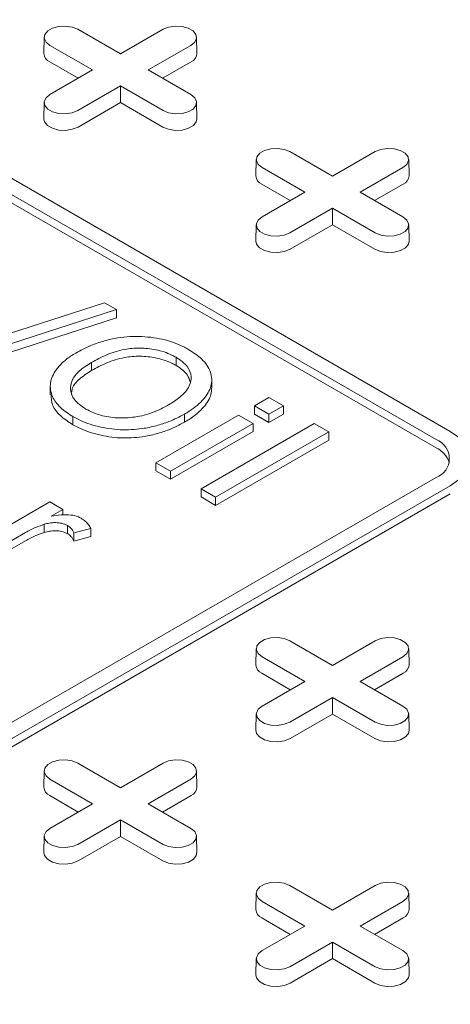
# Model space of a CAD drawing. Units: inches. Extents: x 0.3 to 10.6, y 0.4 to 8.2.
# Drawn here: x 1.5 to 1.6, y 2.8 to 3 of the extents above; entities that cross this region are included whole.
import ezdxf

# ---------------------------------------------------------------- set-up
doc = ezdxf.new("R2010")
doc.units = ezdxf.units.IN
doc.header["$MEASUREMENT"] = 0
doc.layers.add('SLD-0', color=179, linetype='Continuous')

msp = doc.modelspace()

# ---------------------------------------------------------------- linework, layer by layer
at = {"color": 7, "linetype": 'Continuous', "lineweight": 15}
for p, q in [((1.419524089686191, 2.986937861221226), (1.605116420706282, 2.879797689066014)), ((1.41674020472089, 2.985330758638897), (1.602332535740981, 2.878190586483686)), ((1.602332535740981, 2.876583222680761), (1.41674020472089, 2.983723394835972)), ((1.531758857060523, 2.95905362560158), (1.54015910484925, 2.954204265774641)), ((1.54015910484925, 2.954204265774641), (1.548559352637977, 2.95905362560158)), ((1.525155572404294, 2.957502133048862), (1.525086856909174, 2.954287895014329)), ((1.534688520704292, 2.951046164769826), (1.526288272915566, 2.955895524596766)), ((1.554029936782935, 2.955895524596724), (1.545629688994209, 2.951046164769826)), ((1.555231352789328, 2.954287895014329), (1.555162637294208, 2.957502133048862)), ((1.531855590349801, 2.949410748886982), (1.526239680022743, 2.952652744910977)), ((1.554078529675757, 2.952652744910961), (1.548462619348716, 2.949410748886986)), ((1.526288272915565, 2.946196804942914), (1.534688520704292, 2.951046164769826)), ((1.545629688994209, 2.951046164769826), (1.554029936782934, 2.946196804942955)), ((1.54015910484925, 2.947888063765011), (1.531758857060523, 2.943038703938141)), ((1.548559352637976, 2.943038703938099), (1.54015910484925, 2.947888063765011)), ((1.54015910484925, 2.944617231999321), (1.54015910484925, 2.947888063765011)), ((1.525155572404291, 2.944645312390237), (1.525086856909171, 2.941431074355704)), ((1.54015910484925, 2.944617231999321), (1.531807449953346, 2.939795924252351)), ((1.548510759745154, 2.939795924252336), (1.54015910484925, 2.944617231999321)), ((1.555231352789325, 2.941431074355704), (1.555162637294204, 2.944645312390237)), ((1.573517131540044, 2.934947086866658), (1.58191737932877, 2.930097727039718)), ((1.58191737932877, 2.930097727039718), (1.590317627117497, 2.934947086866658)), ((1.566913846883812, 2.93339559431394), (1.566845131388692, 2.930181356279406)), ((1.596989627268848, 2.930181356279406), (1.596920911773728, 2.93339559431394)), ((1.576446795183812, 2.926939626034904), (1.568046547395086, 2.931788985861844)), ((1.595788211262456, 2.931788985861801), (1.587387963473729, 2.926939626034903)), ((1.573613864829321, 2.925304210152059), (1.567997954502264, 2.928546206176054)), ((1.568046547395086, 2.922090266207991), (1.576446795183812, 2.926939626034904)), ((1.587387963473729, 2.926939626034903), (1.595788211262455, 2.922090266208032)), ((1.595836804155277, 2.928546206176039), (1.590220893828237, 2.925304210152063)), ((1.58191737932877, 2.923781525030089), (1.573517131540044, 2.918932165203219)), ((1.590317627117496, 2.918932165203176), (1.58191737932877, 2.923781525030089)), ((1.58191737932877, 2.920510693264398), (1.58191737932877, 2.923781525030089)), ((1.566913846883812, 2.920538773655315), (1.566845131388692, 2.917324535620781)), ((1.58191737932877, 2.920510693264398), (1.573565724432866, 2.915689385517429)), ((1.590269034224675, 2.915689385517414), (1.58191737932877, 2.920510693264398)), ((1.596989627268848, 2.917324535620781), (1.596920911773727, 2.920538773655315)), ((1.508479921577436, 2.895942888854634), (1.53703258788822, 2.905173426763391)), ((1.53939264421297, 2.903810995247282), (1.510839977902187, 2.894580457338526)), ((1.53703258788822, 2.905173426763391), (1.53939264421297, 2.903810995247282)), ((1.53939264421297, 2.902203631444357), (1.53939264421297, 2.903810995247282)), ((1.53939264421297, 2.902203631444357), (1.510839977902187, 2.892973093535601)), ((1.551111729191902, 2.8944084149467), (1.551111729191902, 2.892801051143775)), ((1.53447533971176, 2.893411702287467), (1.53447533971176, 2.891804338484542)), ((1.558144907981873, 2.888348170958574), (1.558144907981873, 2.889955534761499)), ((1.526344378168298, 2.888636198804993), (1.526344378168298, 2.887028835002068)), ((1.566556044853569, 2.884833277157309), (1.569411311484648, 2.886481587498158)), ((1.569411311484648, 2.886481587498158), (1.572266578115726, 2.884833277157309)), ((1.569411311484648, 2.88318496681646), (1.566556044853569, 2.884833277157309)), ((1.566556044853569, 2.883225913354384), (1.566556044853569, 2.884833277157309)), ((1.572266578115726, 2.884833277157309), (1.569411311484648, 2.88318496681646)), ((1.572266578115726, 2.883225913354384), (1.572266578115726, 2.884833277157309)), ((1.530808106632469, 2.882723439921022), (1.530808106632469, 2.881116076118097)), ((1.547140231762237, 2.873624766839533), (1.563415251559383, 2.883020135782375)), ((1.552757968858883, 2.881589965341091), (1.552757968858883, 2.883197329144016)), ((1.563415251559383, 2.883020135782375), (1.566270518190462, 2.881371825441525)), ((1.569411311484648, 2.881577603013535), (1.566556044853569, 2.883225913354384)), ((1.572266578115726, 2.883225913354384), (1.569411311484648, 2.881577603013535)), ((1.569411311484648, 2.88318496681646), (1.569411311484648, 2.881577603013535)), ((1.566270518190462, 2.881371825441525), (1.549995498393315, 2.871976456498683)), ((1.556048663651201, 2.868482038576083), (1.578319743373612, 2.881338859234708)), ((1.566270518190462, 2.8797644616386), (1.566270518190462, 2.881371825441525)), ((1.578319743373612, 2.881338859234708), (1.58117501000469, 2.879690548893859)), ((1.566270518190462, 2.8797644616386), (1.549995498393315, 2.870369092695759)), ((1.58117501000469, 2.879690548893859), (1.558903930282279, 2.866833728235233)), ((1.58117501000469, 2.878083185090934), (1.58117501000469, 2.879690548893859)), ((1.58117501000469, 2.878083185090934), (1.558903930282279, 2.865226364432309)), ((1.549995498393315, 2.871976456498683), (1.547140231762237, 2.873624766839533)), ((1.547140231762237, 2.872017403036609), (1.547140231762237, 2.873624766839533)), ((1.602332535740981, 2.870690774432821), (1.509536370230935, 2.817120688355216)), ((1.549995498393315, 2.870369092695759), (1.547140231762237, 2.872017403036609)), ((1.549995498393315, 2.871976456498683), (1.549995498393315, 2.870369092695759)), ((1.512320255196236, 2.815513585772887), (1.605116420706282, 2.869083671850493)), ((1.556048663651201, 2.866874674773158), (1.556048663651201, 2.868482038576083)), ((1.558903930282279, 2.866833728235233), (1.556048663651201, 2.868482038576083)), ((1.605116420706282, 2.867476308047568), (1.512320255196236, 2.813906221969963)), ((1.558903930282279, 2.865226364432309), (1.556048663651201, 2.866874674773158)), ((1.558903930282279, 2.866833728235233), (1.558903930282279, 2.865226364432309)), ((1.509964660225597, 2.856515305501516), (1.526239680022743, 2.865910674444358)), ((1.526239680022743, 2.865910674444358), (1.528809419990714, 2.864427195137593)), ((1.528809419990714, 2.864427195137593), (1.526538590748185, 2.863116273319636)), ((1.528809419990714, 2.863344802748174), (1.528809419990714, 2.864427195137593)), ((1.525168955036089, 2.859878627570216), (1.525168955036089, 2.861485991373141)), ((1.529737381645814, 2.859646833928533), (1.529737381645814, 2.861254197731458)), ((1.521466031123909, 2.859858284911551), (1.512819926856675, 2.854866995160667)), ((1.534328115026095, 2.860690166536699), (1.530959792672245, 2.859775869394509)), ((1.530959792672245, 2.858168505591584), (1.530959792672245, 2.859775869394509)), ((1.534328115026095, 2.859082802733774), (1.530959792672245, 2.858168505591584)), ((1.534328115026095, 2.859082802733774), (1.534328115026095, 2.860690166536699)), ((1.521466031123909, 2.858250921108627), (1.512819926856675, 2.853259631357742)), ((1.573517131540044, 2.838520931926968), (1.58191737932877, 2.833671572100028)), ((1.58191737932877, 2.833671572100028), (1.590317627117497, 2.838520931926968)), ((1.566913846883813, 2.83696943937425), (1.566845131388693, 2.833755201339716)), ((1.596989627268849, 2.833755201339716), (1.596920911773728, 2.83696943937425)), ((1.576446795183812, 2.830513471095213), (1.568046547395086, 2.835362830922154)), ((1.595788211262456, 2.835362830922111), (1.587387963473729, 2.830513471095213)), ((1.573613864829321, 2.828878055212369), (1.567997954502264, 2.832120051236364)), ((1.595836804155277, 2.832120051236349), (1.590220893828237, 2.828878055212374)), ((1.568046547395086, 2.825664111268301), (1.576446795183812, 2.830513471095213)), ((1.587387963473729, 2.830513471095213), (1.595788211262455, 2.825664111268342)), ((1.58191737932877, 2.827355370090399), (1.573517131540044, 2.822506010263528)), ((1.590317627117497, 2.822506010263486), (1.58191737932877, 2.827355370090399)), ((1.58191737932877, 2.824084538324708), (1.58191737932877, 2.827355370090399)), ((1.566913846883812, 2.824112618715624), (1.566845131388692, 2.820898380681091)), ((1.58191737932877, 2.824084538324708), (1.573565724432866, 2.819263230577739)), ((1.590269034224675, 2.819263230577723), (1.58191737932877, 2.824084538324708)), ((1.596989627268848, 2.820898380681091), (1.596920911773728, 2.824112618715624)), ((1.531758857060523, 2.814414393192045), (1.54015910484925, 2.809565033365106)), ((1.54015910484925, 2.809565033365106), (1.548559352637977, 2.814414393192045)), ((1.525155572404293, 2.812862900639328), (1.525086856909172, 2.809648662604794)), ((1.555231352789328, 2.809648662604794), (1.555162637294208, 2.812862900639328)), ((1.534688520704292, 2.806406932360291), (1.526288272915566, 2.811256292187231)), ((1.554029936782935, 2.811256292187189), (1.545629688994209, 2.806406932360291)), ((1.5318555903498, 2.804771516477447), (1.526239680022743, 2.808013512501441)), ((1.526288272915565, 2.801557572533378), (1.534688520704292, 2.806406932360291)), ((1.545629688994209, 2.806406932360291), (1.554029936782934, 2.80155757253342)), ((1.554078529675757, 2.808013512501427), (1.548462619348716, 2.804771516477451)), ((1.54015910484925, 2.803248831355476), (1.531758857060523, 2.798399471528606)), ((1.548559352637976, 2.798399471528563), (1.54015910484925, 2.803248831355476)), ((1.54015910484925, 2.799977999589786), (1.54015910484925, 2.803248831355476)), ((1.525155572404292, 2.800006079980702), (1.525086856909172, 2.796791841946169)), ((1.54015910484925, 2.799977999589786), (1.531807449953346, 2.795156691842816)), ((1.548510759745154, 2.795156691842801), (1.54015910484925, 2.799977999589786)), ((1.555231352789328, 2.796791841946169), (1.555162637294208, 2.800006079980702)), ((1.573517131540044, 2.790307854457123), (1.58191737932877, 2.785458494630183)), ((1.58191737932877, 2.785458494630183), (1.590317627117497, 2.790307854457123)), ((1.566913846883813, 2.788756361904405), (1.566845131388693, 2.785542123869871)), ((1.576446795183812, 2.782300393625369), (1.568046547395086, 2.787149753452309)), ((1.595788211262456, 2.787149753452266), (1.587387963473729, 2.782300393625369)), ((1.596989627268849, 2.785542123869871), (1.596920911773729, 2.788756361904405)), ((1.573613864829321, 2.780664977742525), (1.567997954502265, 2.78390697376652)), ((1.595836804155277, 2.783906973766504), (1.590220893828237, 2.780664977742529)), ((1.568046547395086, 2.777451033798456), (1.576446795183812, 2.782300393625369)), ((1.587387963473729, 2.782300393625369), (1.595788211262455, 2.777451033798497)), ((1.58191737932877, 2.779142292620554), (1.573517131540044, 2.774292932793684)), ((1.590317627117497, 2.774292932793641), (1.58191737932877, 2.779142292620554)), ((1.58191737932877, 2.775871460854863), (1.58191737932877, 2.779142292620554)), ((1.566913846883812, 2.77589954124578), (1.566845131388692, 2.772685303211246)), ((1.58191737932877, 2.775871460854863), (1.573565724432866, 2.771050153107894)), ((1.590269034224675, 2.771050153107879), (1.58191737932877, 2.775871460854863)), ((1.596989627268848, 2.772685303211246), (1.596920911773728, 2.77589954124578))]:
    msp.add_line(p, q, dxfattribs=at)
at = {"color": 7, "linetype": 'Continuous', "lineweight": 15, "flags": 128}
for points in [[(1.526288272915566, 2.955895524596766), (1.525517706225175, 2.956530820073362), (1.525169997842552, 2.957279946334405), (1.525287086530269, 2.958052547696888), (1.525854849664542, 2.958755437034113), (1.526804806632088, 2.95930383551847), (1.528022378602747, 2.959631598199246), (1.529360708427411, 2.959699192059875), (1.53065837377758, 2.959498464283189), (1.531758857060523, 2.95905362560158)], [(1.548559352637977, 2.95905362560158), (1.54965983592092, 2.959498464283282), (1.550957501271089, 2.959699192059952), (1.552295831095753, 2.959631598199295), (1.553513403066413, 2.959303835518488), (1.554463360033958, 2.958755437034096), (1.555031123168232, 2.958052547696838), (1.555148211855949, 2.957279946334329), (1.554800503473325, 2.956530820073269), (1.554029936782935, 2.955895524596724)], [(1.531758857060523, 2.943038703938141), (1.53065837377758, 2.942593865256433), (1.529360708427411, 2.942393137479746), (1.528022378602747, 2.942460731340376), (1.526804806632087, 2.942788494021152), (1.525854849664541, 2.943336892505509), (1.525287086530268, 2.944039781842734), (1.525169997842551, 2.944812383205217), (1.525517706225175, 2.94556150946626), (1.526288272915565, 2.946196804942914)], [(1.554029936782934, 2.946196804942955), (1.554800503473324, 2.945561509466353), (1.555148211855948, 2.944812383205293), (1.555031123168231, 2.944039781842783), (1.554463360033958, 2.943336892505526), (1.553513403066412, 2.942788494021135), (1.552295831095753, 2.942460731340327), (1.550957501271089, 2.942393137479671), (1.54965983592092, 2.94259386525634), (1.548559352637976, 2.943038703938099)], [(1.531807449953346, 2.939795924252351), (1.530687416412221, 2.939343182941672), (1.529366697833508, 2.939138889204545), (1.528004592369531, 2.939207683880724), (1.52676539004178, 2.939541269316959), (1.525798556939662, 2.940099410186444), (1.525220707404229, 2.940814786463037), (1.525086856909171, 2.941431074355704)], [(1.555231352789325, 2.941431074355704), (1.55509750229427, 2.940814786463052), (1.554519652758837, 2.940099410186449), (1.553552819656719, 2.939541269316954), (1.552313617328969, 2.939207683880709), (1.550951511864992, 2.939138889204522), (1.54963079328628, 2.939343182941643), (1.548510759745154, 2.939795924252336)], [(1.568046547395086, 2.931788985861844), (1.567275980704696, 2.932424281338439), (1.566928272322072, 2.933173407599483), (1.567045361009789, 2.933946008961966), (1.567613124144062, 2.934648898299191), (1.568563081111608, 2.935197296783548), (1.569780653082268, 2.935525059464323), (1.571118982906932, 2.935592653324953), (1.572416648257101, 2.935391925548267), (1.573517131540044, 2.934947086866658)], [(1.590317627117497, 2.934947086866658), (1.59141811040044, 2.93539192554836), (1.59271577575061, 2.935592653325029), (1.594054105575273, 2.935525059464373), (1.595271677545933, 2.935197296783565), (1.596221634513479, 2.934648898299174), (1.596789397647752, 2.933946008961916), (1.596906486335469, 2.933173407599407), (1.596558777952845, 2.932424281338347), (1.595788211262456, 2.931788985861801)], [(1.573517131540044, 2.918932165203219), (1.572416648257101, 2.918487326521511), (1.571118982906932, 2.918286598744824), (1.569780653082268, 2.918354192605454), (1.568563081111608, 2.918681955286229), (1.567613124144062, 2.919230353770586), (1.567045361009788, 2.919933243107812), (1.566928272322072, 2.920705844470294), (1.567275980704695, 2.921454970731338), (1.568046547395086, 2.922090266207991)], [(1.595788211262455, 2.922090266208032), (1.596558777952845, 2.921454970731431), (1.596906486335469, 2.92070584447037), (1.596789397647752, 2.919933243107861), (1.596221634513479, 2.919230353770604), (1.595271677545933, 2.918681955286212), (1.594054105575273, 2.918354192605405), (1.592715775750609, 2.918286598744748), (1.59141811040044, 2.918487326521418), (1.590317627117496, 2.918932165203176)], [(1.573565724432866, 2.915689385517429), (1.572445690891741, 2.915236644206749), (1.571124972313028, 2.915032350469623), (1.569762866849051, 2.915101145145801), (1.568523664521301, 2.915434730582037), (1.567556831419183, 2.915992871451521), (1.56697898188375, 2.916708247728114), (1.566845131388692, 2.917324535620781)], [(1.596989627268848, 2.917324535620781), (1.596855776773791, 2.916708247728129), (1.596277927238358, 2.915992871451527), (1.59531109413624, 2.915434730582032), (1.59407189180849, 2.915101145145786), (1.592709786344513, 2.9150323504696), (1.5913890677658, 2.915236644206721), (1.590269034224675, 2.915689385517414)], [(1.605116420706282, 2.879797689066014), (1.606748478857411, 2.878649655113407), (1.607961207469074, 2.877339872625223), (1.608708002060832, 2.875918675807948), (1.60896016373533, 2.874440680458253), (1.608708002060832, 2.872962685108559), (1.607961207469074, 2.871541488291284), (1.606748478857411, 2.870231705803099), (1.605116420706282, 2.869083671850493)], [(1.568046547395086, 2.835362830922154), (1.567275980704696, 2.835998126398749), (1.566928272322072, 2.836747252659792), (1.567045361009789, 2.837519854022276), (1.567613124144062, 2.838222743359502), (1.568563081111608, 2.838771141843858), (1.569780653082268, 2.839098904524633), (1.571118982906932, 2.839166498385263), (1.572416648257101, 2.838965770608577), (1.573517131540044, 2.838520931926968)], [(1.590317627117497, 2.838520931926968), (1.59141811040044, 2.83896577060867), (1.59271577575061, 2.839166498385339), (1.594054105575273, 2.839098904524683), (1.595271677545933, 2.838771141843875), (1.596221634513479, 2.838222743359484), (1.596789397647752, 2.837519854022226), (1.596906486335469, 2.836747252659717), (1.596558777952845, 2.835998126398656), (1.595788211262456, 2.835362830922111)], [(1.573517131540044, 2.822506010263528), (1.572416648257101, 2.82206117158182), (1.571118982906932, 2.821860443805134), (1.569780653082268, 2.821928037665764), (1.568563081111608, 2.822255800346539), (1.567613124144062, 2.822804198830896), (1.567045361009789, 2.823507088168122), (1.566928272322072, 2.824279689530605), (1.567275980704696, 2.825028815791648), (1.568046547395086, 2.825664111268301)], [(1.595788211262455, 2.825664111268342), (1.596558777952845, 2.825028815791741), (1.596906486335469, 2.82427968953068), (1.596789397647752, 2.823507088168171), (1.596221634513479, 2.822804198830913), (1.595271677545933, 2.822255800346522), (1.594054105575273, 2.821928037665715), (1.592715775750609, 2.821860443805059), (1.59141811040044, 2.822061171581727), (1.590317627117497, 2.822506010263486)], [(1.573565724432866, 2.819263230577739), (1.572445690891741, 2.818810489267059), (1.571124972313028, 2.818606195529933), (1.569762866849051, 2.818674990206111), (1.568523664521301, 2.819008575642346), (1.567556831419183, 2.819566716511832), (1.56697898188375, 2.820282092788424), (1.566845131388692, 2.820898380681091)], [(1.596989627268848, 2.820898380681091), (1.596855776773791, 2.820282092788439), (1.596277927238358, 2.819566716511837), (1.59531109413624, 2.819008575642341), (1.59407189180849, 2.818674990206096), (1.592709786344513, 2.81860619552991), (1.5913890677658, 2.81881048926703), (1.590269034224675, 2.819263230577723)], [(1.526288272915566, 2.811256292187231), (1.525517706225175, 2.811891587663826), (1.525169997842551, 2.81264071392487), (1.525287086530268, 2.813413315287353), (1.525854849664542, 2.814116204624579), (1.526804806632087, 2.814664603108935), (1.528022378602747, 2.814992365789711), (1.529360708427411, 2.815059959650341), (1.53065837377758, 2.814859231873654), (1.531758857060523, 2.814414393192045)], [(1.548559352637977, 2.814414393192045), (1.549659835920919, 2.814859231873747), (1.550957501271089, 2.815059959650416), (1.552295831095753, 2.81499236578976), (1.553513403066413, 2.814664603108953), (1.554463360033958, 2.814116204624562), (1.555031123168232, 2.813413315287304), (1.555148211855949, 2.812640713924794), (1.554800503473325, 2.811891587663733), (1.554029936782935, 2.811256292187189)], [(1.531758857060523, 2.798399471528606), (1.53065837377758, 2.797954632846898), (1.529360708427411, 2.797753905070211), (1.528022378602747, 2.797821498930841), (1.526804806632087, 2.798149261611617), (1.525854849664542, 2.798697660095974), (1.525287086530268, 2.799400549433199), (1.525169997842551, 2.800173150795682), (1.525517706225175, 2.800922277056725), (1.526288272915565, 2.801557572533378)], [(1.554029936782934, 2.80155757253342), (1.554800503473325, 2.800922277056818), (1.555148211855948, 2.800173150795758), (1.555031123168232, 2.799400549433249), (1.554463360033958, 2.798697660095991), (1.553513403066413, 2.798149261611599), (1.552295831095753, 2.797821498930792), (1.550957501271089, 2.797753905070136), (1.54965983592092, 2.797954632846805), (1.548559352637976, 2.798399471528563)], [(1.531807449953346, 2.795156691842816), (1.530687416412221, 2.794703950532137), (1.529366697833508, 2.79449965679501), (1.528004592369531, 2.794568451471188), (1.52676539004178, 2.794902036907424), (1.525798556939662, 2.795460177776909), (1.525220707404229, 2.796175554053502), (1.525086856909172, 2.796791841946169)], [(1.555231352789328, 2.796791841946169), (1.555097502294271, 2.796175554053517), (1.554519652758837, 2.795460177776914), (1.55355281965672, 2.794902036907418), (1.552313617328969, 2.794568451471174), (1.550951511864992, 2.794499656794987), (1.549630793286279, 2.794703950532108), (1.548510759745154, 2.795156691842801)], [(1.568046547395086, 2.787149753452309), (1.567275980704696, 2.787785048928904), (1.566928272322073, 2.788534175189947), (1.567045361009789, 2.78930677655243), (1.567613124144063, 2.790009665889656), (1.568563081111608, 2.790558064374013), (1.569780653082268, 2.790885827054788), (1.571118982906932, 2.790953420915418), (1.572416648257101, 2.790752693138731), (1.573517131540044, 2.790307854457123)], [(1.590317627117497, 2.790307854457123), (1.59141811040044, 2.790752693138824), (1.59271577575061, 2.790953420915494), (1.594054105575273, 2.790885827054838), (1.595271677545933, 2.79055806437403), (1.596221634513479, 2.790009665889639), (1.596789397647753, 2.789306776552381), (1.596906486335469, 2.788534175189872), (1.596558777952846, 2.787785048928811), (1.595788211262456, 2.787149753452266)], [(1.573517131540044, 2.774292932793684), (1.572416648257101, 2.773848094111975), (1.571118982906932, 2.773647366335289), (1.569780653082268, 2.773714960195919), (1.568563081111608, 2.774042722876694), (1.567613124144062, 2.774591121361051), (1.567045361009789, 2.775294010698277), (1.566928272322072, 2.77606661206076), (1.567275980704696, 2.776815738321803), (1.568046547395086, 2.777451033798456)], [(1.595788211262455, 2.777451033798497), (1.596558777952845, 2.776815738321896), (1.596906486335469, 2.776066612060835), (1.596789397647752, 2.775294010698326), (1.596221634513479, 2.774591121361068), (1.595271677545933, 2.774042722876677), (1.594054105575273, 2.773714960195869), (1.592715775750609, 2.773647366335213), (1.59141811040044, 2.773848094111882), (1.590317627117497, 2.774292932793641)], [(1.573565724432866, 2.771050153107894), (1.572445690891741, 2.770597411797215), (1.571124972313028, 2.770393118060088), (1.569762866849051, 2.770461912736266), (1.568523664521301, 2.770795498172502), (1.567556831419183, 2.771353639041986), (1.56697898188375, 2.772069015318579), (1.566845131388692, 2.772685303211246)], [(1.596989627268848, 2.772685303211246), (1.596855776773791, 2.772069015318595), (1.596277927238358, 2.771353639041991), (1.59531109413624, 2.770795498172496), (1.59407189180849, 2.770461912736251), (1.592709786344513, 2.770393118060065), (1.5913890677658, 2.770597411797185), (1.590269034224675, 2.771050153107879)]]:
    msp.add_lwpolyline(points, dxfattribs=at)
at = {"color": 7, "linetype": 'Continuous', "lineweight": 15}
for centre, radius, start, end in [((1.526949079648256, 2.954376850101751), 0.001864346142091476, 182.7348392175371, 247.6348137532767), ((1.553369130050267, 2.95437685010172), 0.001864346142068811, 292.3651862462515, 357.2651607833603), ((1.568707354127785, 2.930270311366837), 0.001864346142103359, 182.7348392178064, 247.6348137531155), ((1.595127404529788, 2.930270311366798), 0.001864346142069092, 292.3651862462578, 357.265160783361), ((1.600909321584063, 2.874440680458253), 0.004010901860682334, 290.7834207994697, 69.21657920053113), ((1.600189771296881, 2.872096803654569), 0.004971860330045623, 18.04611832728586, 64.47033166684754), ((1.568707354127782, 2.833844156427144), 0.001864346142099419, 182.7348392177029, 247.6348137531738), ((1.595127404529786, 2.83384415642711), 0.001864346142071373, 292.3651862462875, 357.2651607833233), ((1.526949079648263, 2.809737617692222), 0.001864346142100771, 182.7348392177146, 247.6348137531337), ((1.553369130050265, 2.809737617692188), 0.001864346142072289, 292.365186246296, 357.2651607832834), ((1.568707354127792, 2.785631078957308), 0.001864346142109868, 182.7348392179615, 247.6348137530149), ((1.595127404529784, 2.785631078957266), 0.001864346142073676, 292.3651862463287, 357.265160783272)]:
    msp.add_arc(centre, radius, start, end, dxfattribs=at)
for points, knots in [([(1.531370237250463, 2.895245447541662), (1.532335705247001, 2.895763585202169), (1.534028277778993, 2.896671938016666), (1.536867016349571, 2.897656573468453), (1.540186314159409, 2.898419027216067), (1.544394037028004, 2.898640668025894), (1.54901197070764, 2.897983882946574), (1.551973035776621, 2.896835523976229), (1.553365553443603, 2.896066752724678), (1.553663623743428, 2.895902196193094)], [0, 0, 0, 0, 0.1570717066432801, 0.2753641313543281, 0.3934255034166775, 0.5816002459261421, 0.7696939776599057, 0.9507026828037818, 1, 1, 1, 1]), ([(1.53447533971176, 2.893411702287467), (1.535437939180301, 2.893928993032151), (1.537370770172342, 2.894967675906905), (1.540628649216153, 2.896036721168848), (1.544045152344594, 2.896315809197473), (1.547306884689871, 2.895954980465163), (1.549668213212998, 2.895201199207057), (1.550832092934299, 2.894561992203129), (1.551111729191902, 2.8944084149467)], [0, 0, 0, 0, 0.2086298829562834, 0.4189139063776169, 0.5825853420853219, 0.7451541755365896, 0.9387701913570662, 0.9999999999999999, 0.9999999999999999, 0.9999999999999999, 0.9999999999999999]), ([(1.553663623743428, 2.895902196193094), (1.5545387911457, 2.89532735046607), (1.556489468630764, 2.894046065749363), (1.557842827122661, 2.891960261572094), (1.558212880851491, 2.890096269719491), (1.557996376483283, 2.888290713224317), (1.556679937362341, 2.88605497420186), (1.554574332065562, 2.884286431393411), (1.553068243921005, 2.883383371928216), (1.552757968858883, 2.883197329144016)], [0, 0, 0, 0, 0.1603358204561836, 0.3573755994581259, 0.455869687937295, 0.5542915890791806, 0.7360459419175958, 0.945621800380722, 1, 1, 1, 1]), ([(1.530808106632469, 2.882723439921022), (1.529929661200824, 2.883297764520349), (1.528168823026058, 2.884448994457659), (1.526538214045334, 2.886754815502841), (1.526112351606868, 2.88937511389955), (1.52722746982926, 2.891738349494733), (1.5289144501973, 2.893573898557908), (1.530315448913799, 2.894624208402884), (1.531199105608026, 2.895144656064861), (1.531370237250462, 2.895245447541662)], [0, 0, 0, 0, 0.1634334948005081, 0.3276013811595511, 0.5251737731467198, 0.7174272742331934, 0.8436211700023842, 0.9697152002642437, 1, 1, 1, 1]), ([(1.53447533971176, 2.891804338484542), (1.535437939180301, 2.892321629229226), (1.537370770172342, 2.89336031210398), (1.540628649216153, 2.894429357365924), (1.544045152344595, 2.894708445394548), (1.547306884689871, 2.894347616662239), (1.549668213212998, 2.893593835404132), (1.550832092934299, 2.892954628400205), (1.551111729191902, 2.892801051143775)], [0, 0, 0, 0, 0.2086298829562835, 0.4189139063776172, 0.5825853420853533, 0.7451541755366549, 0.938770191357041, 1, 1, 1, 1]), ([(1.551111729191902, 2.8944084149467), (1.551555798691379, 2.894121055970243), (1.552442183764167, 2.893547472989287), (1.55362609237136, 2.892307733478353), (1.55429241606714, 2.890657137933323), (1.55383424700224, 2.888539328154764), (1.552148468373479, 2.886602920492574), (1.550412277969037, 2.885509873874913), (1.549639482335253, 2.885023347943488)], [0, 0, 0, 0, 0.1090267258380897, 0.217622832533142, 0.398569464340668, 0.5797888112467671, 0.8129598164434255, 0.9999999999999999, 0.9999999999999999, 0.9999999999999999, 0.9999999999999999]), ([(1.533364462538106, 2.884214645682509), (1.532919124651928, 2.884503313806522), (1.532030247240495, 2.88507948435657), (1.530814699355263, 2.886313512089576), (1.530179625854988, 2.887964797949382), (1.530520314428308, 2.889936504674274), (1.532001399484126, 2.891829974287882), (1.533634540120419, 2.892874132203595), (1.53447533971176, 2.893411702287467)], [0, 0, 0, 0, 0.1120556323258205, 0.2236587622340556, 0.4086438022560946, 0.5930888837257313, 0.790507508861937, 1, 1, 1, 1]), ([(1.530549921816733, 2.887488858409743), (1.530576913554291, 2.88774756851031), (1.530674989662194, 2.888687607279022), (1.532044495227249, 2.890219757350303), (1.533649186748822, 2.8912657987271), (1.53447533971176, 2.891804338484542)], [0, 0, 0, 0, 0.155564885871489, 0.5652544042468499, 1, 1, 1, 1]), ([(1.551111729191902, 2.892801051143775), (1.551552155003018, 2.892513321734942), (1.552431267090435, 2.891938999352316), (1.553518328234768, 2.890867037505124), (1.553752576723452, 2.890034128258815), (1.55387971187701, 2.889582078192134)], [0, 0, 0, 0, 0.3146351733740959, 0.6280276429277637, 1, 1, 1, 1]), ([(1.558122007777125, 2.888349085485855), (1.558096241283358, 2.887926748113228), (1.558017698771824, 2.886639361545984), (1.556660385851451, 2.884447517405837), (1.55457541893577, 2.882679072759981), (1.553068429582507, 2.881776009008355), (1.552757968858883, 2.881589965341091)], [0, 0, 0, 0, 0.1660352794780177, 0.5061157319769731, 0.8982529857260508, 1, 1, 1, 1]), ([(1.530808106632469, 2.881116076118097), (1.529938071881327, 2.881690492344959), (1.528194092861121, 2.882841905949068), (1.526606795005847, 2.884912948110866), (1.526542996117669, 2.88636008579279), (1.526513140112689, 2.88703730370477)], [0, 0, 0, 0, 0.3462554206504523, 0.6940667467065454, 1, 1, 1, 1]), ([(1.549639482335253, 2.885023347943488), (1.548664505950784, 2.884509175403813), (1.546706290612886, 2.883476472899878), (1.543200310829467, 2.882529651113666), (1.539540477730739, 2.882364041005342), (1.536273287610198, 2.882872640744482), (1.534345622492487, 2.883673005296342), (1.53348293909166, 2.884149241783856), (1.533364462538106, 2.884214645682509)], [0, 0, 0, 0, 0.2152728518770327, 0.4323700625922057, 0.6182860574040278, 0.8047569214807994, 0.9731863079479122, 1, 1, 1, 1]), ([(1.552757968858883, 2.883197329144016), (1.551780555871804, 2.882684754868941), (1.55008497267516, 2.881795558245469), (1.547227946827522, 2.88087524412308), (1.544021682194175, 2.880204035505163), (1.540054627945605, 2.879982065371223), (1.53564558398363, 2.880672295414363), (1.532607809297466, 2.881734258784496), (1.531142191744491, 2.882539814760469), (1.530808106632469, 2.882723439921022)], [0, 0, 0, 0, 0.1603731643767019, 0.2782099750099756, 0.3959471198599799, 0.5746041383532016, 0.7534876713416919, 0.9438079198985874, 1, 1, 1, 1]), ([(1.552757968858883, 2.881589965341091), (1.551780555871804, 2.881077391066016), (1.55008497267516, 2.880188194442544), (1.547227946827522, 2.879267880320155), (1.544021682194175, 2.878596671702238), (1.540054627945604, 2.878374701568299), (1.535645583983629, 2.879064931611439), (1.532607809297466, 2.880126894981571), (1.531142191744492, 2.880932450957544), (1.530808106632469, 2.881116076118097)], [0, 0, 0, 0, 0.160373164376702, 0.2782099750099759, 0.395947119859982, 0.57460413835324, 0.7534876713417685, 0.943807919898568, 1, 1, 1, 1]), ([(1.526538590748185, 2.863116273319636), (1.527175307493291, 2.863207878628075), (1.528456503162074, 2.863392206000193), (1.530275560787894, 2.863415208160391), (1.531622259411586, 2.863083285105835), (1.532190457953731, 2.862790769004128), (1.532418655466561, 2.862673289915533)], [0, 0, 0, 0, 0.3156267446839687, 0.6351012775285675, 0.8534509071624462, 1, 1, 1, 1]), ([(1.532418655466561, 2.862673289915533), (1.532720188661251, 2.862474829750878), (1.533304692302239, 2.862090126869487), (1.533932099130526, 2.861409388910617), (1.534194989589338, 2.860931941661699), (1.534328115026095, 2.860690166536699)], [0, 0, 0, 0, 0.3446873896252157, 0.6681554063909487, 1, 1, 1, 1]), ([(1.525168955036089, 2.861485991373141), (1.52460540612752, 2.861290382972926), (1.523657292248084, 2.860961291679593), (1.522438460548579, 2.860399328170088), (1.521790845505625, 2.86003900613105), (1.521466031123909, 2.859858284911551)], [0, 0, 0, 0, 0.4221093912542928, 0.7101562373798505, 1, 1, 1, 1]), ([(1.529737381645814, 2.861254197731458), (1.529376658857774, 2.86141908233958), (1.528684680967204, 2.861735382022045), (1.527386304188423, 2.861852964146337), (1.526194120588291, 2.86177111514018), (1.525498112514123, 2.861577538167591), (1.525168955036089, 2.861485991373141)], [0, 0, 0, 0, 0.2766236296953832, 0.5306496903013165, 0.7780339481845223, 1, 1, 1, 1]), ([(1.530959792672245, 2.859775869394509), (1.530891668783479, 2.859961553979953), (1.530771964191571, 2.860287831559326), (1.530395081322236, 2.860803586099629), (1.529985583890211, 2.861084146228651), (1.529737381645814, 2.861254197731458)], [0, 0, 0, 0, 0.3421980638216671, 0.601296847893184, 1, 1, 1, 1]), ([(1.525168955036089, 2.859878627570216), (1.52460540612752, 2.859683019170001), (1.523657292248084, 2.859353927876668), (1.522438460548579, 2.858791964367163), (1.521790845505625, 2.858431642328126), (1.521466031123909, 2.858250921108627)], [0, 0, 0, 0, 0.4221093912542928, 0.7101562373798505, 1, 1, 1, 1]), ([(1.529737381645814, 2.859646833928533), (1.529376658857774, 2.859811718536655), (1.528684680967204, 2.86012801821912), (1.527386304188423, 2.860245600343413), (1.526194120588291, 2.860163751337256), (1.525498112514123, 2.859970174364667), (1.525168955036089, 2.859878627570215)], [0, 0, 0, 0, 0.2766236296953832, 0.5306496903013165, 0.7780339481845223, 1, 1, 1, 1]), ([(1.530959792672245, 2.858168505591584), (1.530891668783479, 2.858354190177028), (1.530771964191571, 2.8586804677564), (1.530395081322236, 2.859196222296704), (1.529985583890211, 2.859476782425726), (1.529737381645814, 2.859646833928533)], [0, 0, 0, 0, 0.3421980638216671, 0.601296847893184, 1, 1, 1, 1])]:
    msp.add_open_spline(points, degree=3, knots=knots, dxfattribs=at)
at = {"layer": 'SLD-0', "linetype": 'Continuous', "lineweight": 15}
msp.add_open_spline([(0.5414279298167477, 2.881189357561323), (0.541395815672239, 2.88071037413499), (0.541085158011136, 2.876076905823509), (0.54139546687812, 2.867276590737629), (0.5423485486796588, 2.854736182897232), (0.5442278625174969, 2.842145619880831), (0.5468741331668105, 2.829503098061152), (0.5502578238906544, 2.816899045819623), (0.554576375891161, 2.803558601680124), (0.5599219921966464, 2.789522317099054), (0.5663854630599837, 2.774818970971839), (0.5748416288789825, 2.757747366986256), (0.585721424161686, 2.738395999461753), (0.5995376830738152, 2.716749863946494), (0.6147870956961695, 2.695277430437053), (0.6313988652038693, 2.673958466861236), (0.6491792088286245, 2.652920433330368), (0.6690890760229546, 2.631027013412366), (0.6912282457453267, 2.608367613729011), (0.7157500191303102, 2.58498439485522), (0.7414873490264723, 2.562001843613788), (0.7684277640462457, 2.539376789321288), (0.7964815582815201, 2.517130861571814), (0.8254194028029193, 2.495400263935056), (0.8551222721995244, 2.47421812479571), (0.8861104141896685, 2.453188048426876), (0.9185953838398511, 2.432213908487115), (0.9526322315608322, 2.411322533523819), (0.9876026655990048, 2.390916969556219), (1.023460971799628, 2.371027567964145), (1.060148656428716, 2.351680980095355), (1.097677733484962, 2.332874482897572), (1.136062050495366, 2.314612538692904), (1.175366972544437, 2.296891311021249), (1.215568588242944, 2.279754815660414), (1.256483829221052, 2.263321784683111), (1.298048406203804, 2.247654531459688), (1.336106778130577, 2.234251460171598), (1.370593040107262, 2.222839331882728), (1.401277621906017, 2.213231892796882), (1.432424120627681, 2.204045152215636), (1.464032973969559, 2.195306742602248), (1.496109566622106, 2.187057456445243), (1.528049800153665, 2.179482897725799), (1.559824376857631, 2.172593052121282), (1.591462926946862, 2.166396867272471), (1.623504054936153, 2.160827408090125), (1.656146043428906, 2.155914270771382), (1.689322587473531, 2.151749126003748), (1.71934442953837, 2.148802229755148), (1.745860187477567, 2.146861372764062), (1.768777163535394, 2.145675852321451), (1.793103328843132, 2.14497518624404), (1.818835909028244, 2.144922614292827), (1.841445254909584, 2.145599435049202), (1.859542501735821, 2.146628036399419), (1.873160774183242, 2.147663078824871), (1.886730200221441, 2.148970890625467), (1.900149093270105, 2.150555766531838), (1.913374358069671, 2.152422269287523), (1.926412646495592, 2.154580565317551), (1.939313222328758, 2.157056279713795), (1.952149088712579, 2.15988546867662), (1.964847418113435, 2.163083254307485), (1.977404983872767, 2.166677561994363), (1.989668833622595, 2.170653203662147), (2.003455294335253, 2.175696902045403), (2.018447606186903, 2.182043327306119), (2.031608389541001, 2.188654561284398), (2.04161175882397, 2.194369366915273), (2.048884277043834, 2.198899281839173), (2.05582671342112, 2.20361894513704), (2.06447000187308, 2.210035005934548), (2.074311838810095, 2.218366094141004), (2.084709805734487, 2.228876439552714), (2.093773531282094, 2.239924733668922), (2.100741429031713, 2.250319211751729), (2.106031780511842, 2.259829608639733), (2.110036453490313, 2.268360694519413), (2.113397934411934, 2.277007566422082), (2.116161083171681, 2.285810437779823), (2.118328519593009, 2.294730139457728), (2.119934239339401, 2.303767367853899), (2.120937896936194, 2.312847688028231), (2.121486113508063, 2.320775301213721), (2.121353583768726, 2.325667353777207), (2.121303359758846, 2.327521265944465)], degree=3, knots=[0, 0, 0, 0, 0.001023837713638435, 0.009904141440875772, 0.01878480713426857, 0.02783626166897658, 0.03688797729502299, 0.04598121336374882, 0.0550746503916632, 0.06587216245564648, 0.07667270932470868, 0.08747104360720889, 0.1037934416907688, 0.1201165673888726, 0.136734545517921, 0.1533530062695038, 0.1700398347323901, 0.1867269480284696, 0.20616259775726, 0.225598550174336, 0.2451041100102675, 0.2646099164089616, 0.2842342625546926, 0.3038722127870437, 0.3231501421035398, 0.3424396149129397, 0.3628399469741112, 0.383240294491632, 0.4036929063990472, 0.4241455265005177, 0.4445518315371697, 0.4649581008795708, 0.4854182437330696, 0.5058782698791777, 0.5264468043743827, 0.5470315248765292, 0.5673304759951796, 0.5876482143603332, 0.6019940806967807, 0.6163418203721106, 0.6306872621856017, 0.6451181940491645, 0.659551625778321, 0.6739816934126059, 0.6876901391142022, 0.7013982234353036, 0.715170666637587, 0.728942592232059, 0.7429834627236787, 0.7570233421512339, 0.7664776477089494, 0.7759348305491097, 0.7853879554769503, 0.7965028872873277, 0.8076510105883872, 0.8132869418805784, 0.8189227725178406, 0.8245850278172892, 0.8302471563749725, 0.835808114899421, 0.8413689307642954, 0.8469677180618448, 0.8525663348760357, 0.8583052998166077, 0.864044084841613, 0.8698424375385198, 0.8756406184237281, 0.8841610686424434, 0.8927402323243492, 0.8971252785372676, 0.9015103287032287, 0.9059283792673913, 0.9103464577096709, 0.9188668686011906, 0.9274419820921416, 0.9361741843678837, 0.9449540168349198, 0.9512282399160775, 0.9575027079692, 0.9638270143494126, 0.9701515271045952, 0.9766063887349807, 0.9830614267690514, 0.98955068033967, 0.9960400832561691, 0.9999999999999999, 0.9999999999999999, 0.9999999999999999, 0.9999999999999999], dxfattribs=at)

doc.saveas('drawing.dxf')
